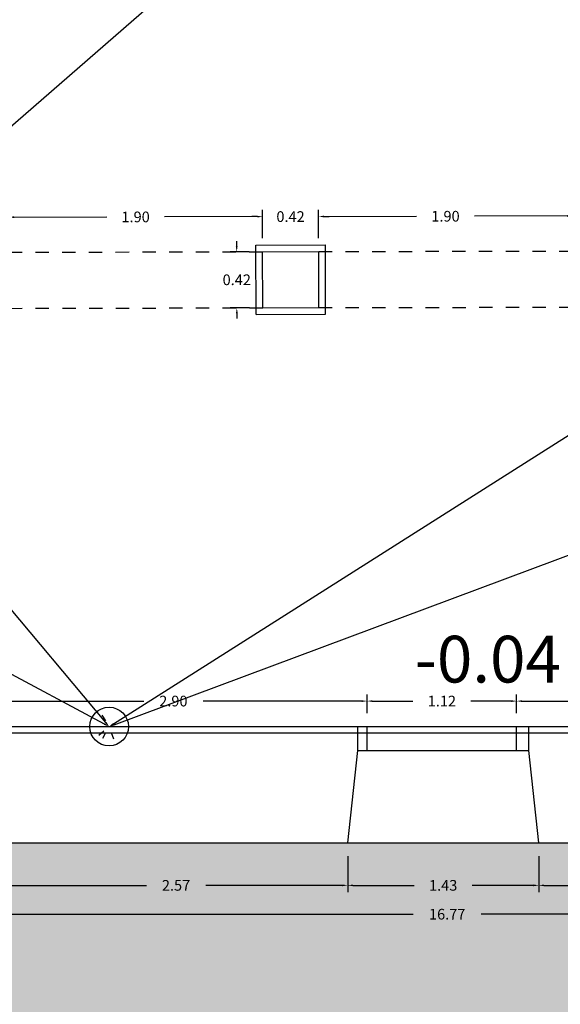
# Model space of a CAD drawing. Units: metres. Extents: x 1807 to 1940, y 26 to 124.
# Drawn here: x 1897 to 1901, y 55 to 63 of the extents above; entities that cross this region are included whole.
import ezdxf

# ---------------------------------------------------------------- set-up
doc = ezdxf.new("R2010")
doc.units = ezdxf.units.M
doc.header["$LTSCALE"] = 0.1
doc.linetypes.add('HIDDEN', pattern=[0.375, 0.25, -0.125])
for name, color, linetype in [('0-A-COTAS', 6, 'Continuous'), ('0-A-VISTA', 8, 'Continuous'), ('0-B-TRAMA', 31, 'Continuous'), ('0-NIVELES', 74, 'Continuous'), ('0_A_SUPERFICIES', 4, 'Continuous'), ('URB-ACOTADO', 7, 'Continuous')]:
    doc.layers.add(name, color=color, linetype=linetype)
doc.layers.add('0-A-MUROS', color=7, linetype='Continuous', lineweight=30)
doc.styles.add('Arial', font='arial.ttf')
doc.styles.add('ROMANS', font='romans.shx')
doc.dimstyles.new('COTAS-URB-DET', dxfattribs={"dimtxt": 0.08, "dimasz": 0.04, "dimexe": 0.05, "dimexo": 0.1, "dimgap": 0.1, "dimtad": 0, "dimtih": 1, "dimtoh": 1, "dimzin": 0, "dimdsep": 46, "dimtxsty": 'ROMANS', "dimcen": 0.1, "dimclrd": 256, "dimclre": 256, "dimclrt": 256, "dimazin": 0, "dimtfac": 1, "dimtix": 1, "dimtofl": 0, "dimtmove": 1, "dimatfit": 2, "dimldrblk": 'DOT', "dimfxl": 0, "dimtolj": 1, "dimtzin": 0, "dimarcsym": 0})

# ---------------------------------------------------------------- blocks, each defined once
blk = doc.blocks.new('*D174')
at = {"layer": '0-A-COTAS', "lineweight": -2, "transparency": 16777216}
for p, q in [((1897.1569, 56.4639), (1897.1569, 56.195)), ((1899.7269, 56.4639), (1899.7269, 56.195)), ((1897.1969, 56.245), (1898.22, 56.245)), ((1899.6869, 56.245), (1898.6638, 56.245))]:
    blk.add_line(p, q, dxfattribs=at)
at = {"layer": '0-A-COTAS', "transparency": 16777216}
for points in [[(1897.1969, 56.2516), (1897.1969, 56.2383), (1897.1569, 56.245)], [(1899.6869, 56.2516), (1899.6869, 56.2383), (1899.7269, 56.245)]]:
    blk.add_solid(points, dxfattribs=at)
at = {"layer": 'Defpoints', "color": 0, "transparency": 16777216}
for p in [(1897.1569, 56.5639), (1899.7269, 56.5639), (1899.7269, 56.245)]:
    blk.add_point(p, dxfattribs=at)
at = {"layer": '0-A-COTAS', "transparency": 16777216, "insert": (1898.4419, 56.245), "char_height": 0.08, "attachment_point": 5, "style": 'ROMANS'}
blk.add_mtext('\\A1;2.57', dxfattribs=at)
blk = doc.blocks.new('_Dot')
at = {"layer": 'URB-ACOTADO', "color": 0, "lineweight": -2}
blk.add_line((-0.5, 0), (-1, 0), dxfattribs=at)
at = {"layer": 'URB-ACOTADO', "color": 0, "const_width": 0.5}
blk.add_lwpolyline([(-0.25, 0, 1), (0.25, 0, 1)], format="xyb", close=True, dxfattribs=at)
blk = doc.blocks.new('*D175')
at = {"layer": '0-A-COTAS', "lineweight": -2, "transparency": 16777216}
for p, q in [((1899.7269, 56.4639), (1899.7269, 56.195)), ((1901.1569, 56.4639), (1901.1569, 56.195)), ((1899.7669, 56.245), (1900.2257, 56.245)), ((1901.1169, 56.245), (1900.6581, 56.245))]:
    blk.add_line(p, q, dxfattribs=at)
at = {"layer": '0-A-COTAS', "transparency": 16777216}
for points in [[(1899.7669, 56.2516), (1899.7669, 56.2383), (1899.7269, 56.245)], [(1901.1169, 56.2516), (1901.1169, 56.2383), (1901.1569, 56.245)]]:
    blk.add_solid(points, dxfattribs=at)
at = {"layer": 'Defpoints', "color": 0, "transparency": 16777216}
for p in [(1899.7269, 56.5639), (1901.1569, 56.5639), (1901.1569, 56.245)]:
    blk.add_point(p, dxfattribs=at)
at = {"layer": '0-A-COTAS', "transparency": 16777216, "insert": (1900.4419, 56.245), "char_height": 0.08, "attachment_point": 5, "style": 'ROMANS'}
blk.add_mtext('\\A1;1.43', dxfattribs=at)
blk = doc.blocks.new('*D176')
at = {"layer": '0-A-COTAS', "lineweight": -2, "transparency": 16777216}
for p, q in [((1901.1569, 56.4639), (1901.1569, 56.195)), ((1903.7269, 56.4639), (1903.7269, 56.195)), ((1901.1969, 56.245), (1902.22, 56.245)), ((1903.6869, 56.245), (1902.6638, 56.245))]:
    blk.add_line(p, q, dxfattribs=at)
at = {"layer": '0-A-COTAS', "transparency": 16777216}
for points in [[(1901.1969, 56.2516), (1901.1969, 56.2383), (1901.1569, 56.245)], [(1903.6869, 56.2516), (1903.6869, 56.2383), (1903.7269, 56.245)]]:
    blk.add_solid(points, dxfattribs=at)
at = {"layer": 'Defpoints', "color": 0, "transparency": 16777216}
for p in [(1901.1569, 56.5639), (1903.7269, 56.5639), (1903.7269, 56.245)]:
    blk.add_point(p, dxfattribs=at)
at = {"layer": '0-A-COTAS', "transparency": 16777216, "insert": (1902.4419, 56.245), "char_height": 0.08, "attachment_point": 5, "style": 'ROMANS'}
blk.add_mtext('\\A1;2.57', dxfattribs=at)
blk = doc.blocks.new('*D179')
at = {"layer": '0-A-COTAS', "lineweight": -2, "transparency": 16777216}
for p, q in [((1892.0869, 56.4639), (1892.0869, 55.9792)), ((1908.8569, 56.4639), (1908.8569, 55.9792)), ((1892.1269, 56.0292), (1900.2176, 56.0292)), ((1908.8169, 56.0292), (1900.7262, 56.0292))]:
    blk.add_line(p, q, dxfattribs=at)
at = {"layer": '0-A-COTAS', "transparency": 16777216}
for points in [[(1892.1269, 56.0359), (1892.1269, 56.0226), (1892.0869, 56.0292)], [(1908.8169, 56.0359), (1908.8169, 56.0226), (1908.8569, 56.0292)]]:
    blk.add_solid(points, dxfattribs=at)
at = {"layer": 'Defpoints', "color": 0, "transparency": 16777216}
for p in [(1892.0869, 56.5639), (1908.8569, 56.5639), (1908.8569, 56.0292)]:
    blk.add_point(p, dxfattribs=at)
at = {"layer": '0-A-COTAS', "transparency": 16777216, "insert": (1900.4719, 56.0292), "char_height": 0.08, "attachment_point": 5, "style": 'ROMANS'}
blk.add_mtext('\\A1;16.77', dxfattribs=at)
blk = doc.blocks.new('*D25')
at = {"layer": '0-A-COTAS', "lineweight": -2, "transparency": 16777216}
for p, q in [((1908.829, 56.66), (1908.843, 56.6119)), ((1908.8185, 56.5528), (1901.5334, 54.4415)), ((1892.2321, 51.7459), (1901.0248, 54.2941)), ((1892.1658, 51.8308), (1892.1798, 51.7828))]:
    blk.add_line(p, q, dxfattribs=at)
at = {"layer": '0-A-COTAS', "transparency": 16777216}
for points in [[(1908.8166, 56.5592), (1908.8203, 56.5464), (1908.8569, 56.5639)], [(1892.2302, 51.7523), (1892.234, 51.7395), (1892.1937, 51.7347)]]:
    blk.add_solid(points, dxfattribs=at)
at = {"layer": 'Defpoints', "color": 0, "transparency": 16777216}
for p in [(1908.8569, 56.5639), (1892.1937, 51.7347), (1892.1937, 51.7347)]:
    blk.add_point(p, dxfattribs=at)
at = {"layer": '0-A-COTAS', "transparency": 16777216, "insert": (1901.2491, 54.4428), "char_height": 0.08, "attachment_point": 5, "style": 'ROMANS'}
blk.add_mtext('\\A1;17.35', dxfattribs=at)
blk = doc.blocks.new('*D218')
at = {"layer": '0-A-COTAS', "lineweight": -2, "transparency": 16777216}
for p, q in [((1900.9919, 57.5339), (1900.9919, 57.6745)), ((1903.8819, 57.5339), (1903.8819, 57.6745)), ((1901.0319, 57.6245), (1902.2169, 57.6245)), ((1903.8419, 57.6245), (1902.6569, 57.6245))]:
    blk.add_line(p, q, dxfattribs=at)
at = {"layer": '0-A-COTAS', "transparency": 16777216}
for points in [[(1901.0319, 57.6311), (1901.0319, 57.6178), (1900.9919, 57.6245)], [(1903.8419, 57.6311), (1903.8419, 57.6178), (1903.8819, 57.6245)]]:
    blk.add_solid(points, dxfattribs=at)
at = {"layer": 'Defpoints', "color": 0, "transparency": 16777216}
for p in [(1900.9919, 57.6245), (1900.9919, 57.4339), (1903.8819, 57.4339)]:
    blk.add_point(p, dxfattribs=at)
at = {"layer": '0-A-COTAS', "transparency": 16777216, "insert": (1902.4369, 57.6245), "char_height": 0.08, "attachment_point": 5, "style": 'ROMANS'}
blk.add_mtext('\\A1;2.89', dxfattribs=at)
blk = doc.blocks.new('*D219')
at = {"layer": '0-A-COTAS', "lineweight": -2, "transparency": 16777216}
for p, q in [((1899.8719, 57.5339), (1899.8719, 57.6745)), ((1900.9919, 57.5339), (1900.9919, 57.6745)), ((1899.9119, 57.6245), (1900.2157, 57.6245)), ((1900.9519, 57.6245), (1900.6481, 57.6245))]:
    blk.add_line(p, q, dxfattribs=at)
at = {"layer": '0-A-COTAS', "transparency": 16777216}
for points in [[(1899.9119, 57.6311), (1899.9119, 57.6178), (1899.8719, 57.6245)], [(1900.9519, 57.6311), (1900.9519, 57.6178), (1900.9919, 57.6245)]]:
    blk.add_solid(points, dxfattribs=at)
at = {"layer": 'Defpoints', "color": 0, "transparency": 16777216}
for p in [(1899.8719, 57.6245), (1899.8719, 57.4339), (1900.9919, 57.4339)]:
    blk.add_point(p, dxfattribs=at)
at = {"layer": '0-A-COTAS', "transparency": 16777216, "insert": (1900.4319, 57.6245), "char_height": 0.08, "attachment_point": 5, "style": 'ROMANS'}
blk.add_mtext('\\A1;1.12', dxfattribs=at)
blk = doc.blocks.new('*D220')
at = {"layer": '0-A-COTAS', "lineweight": -2, "transparency": 16777216}
for p, q in [((1896.9719, 57.5339), (1896.9719, 57.6745)), ((1899.8719, 57.5339), (1899.8719, 57.6745)), ((1897.0119, 57.6245), (1898.2, 57.6245)), ((1899.8319, 57.6245), (1898.6438, 57.6245))]:
    blk.add_line(p, q, dxfattribs=at)
at = {"layer": '0-A-COTAS', "transparency": 16777216}
for points in [[(1897.0119, 57.6311), (1897.0119, 57.6178), (1896.9719, 57.6245)], [(1899.8319, 57.6311), (1899.8319, 57.6178), (1899.8719, 57.6245)]]:
    blk.add_solid(points, dxfattribs=at)
at = {"layer": 'Defpoints', "color": 0, "transparency": 16777216}
for p in [(1896.9719, 57.6245), (1896.9719, 57.4339), (1899.8719, 57.4339)]:
    blk.add_point(p, dxfattribs=at)
at = {"layer": '0-A-COTAS', "transparency": 16777216, "insert": (1898.4219, 57.6245), "char_height": 0.08, "attachment_point": 5, "style": 'ROMANS'}
blk.add_mtext('\\A1;2.90', dxfattribs=at)
blk = doc.blocks.new('*D222')
at = {"layer": '0-A-COTAS', "lineweight": -2, "transparency": 16777216}
for p, q in [((1906.3434, 60.5699), (1902.3713, 59.0875)), ((1906.4158, 60.4902), (1906.3984, 60.5371)), ((1897.9783, 57.4479), (1901.9504, 58.9304)), ((1897.9758, 57.3402), (1897.9584, 57.3871))]:
    blk.add_line(p, q, dxfattribs=at)
at = {"layer": '0-A-COTAS', "transparency": 16777216}
for points in [[(1906.3411, 60.5762), (1906.3457, 60.5637), (1906.3809, 60.5839)], [(1897.976, 57.4542), (1897.9807, 57.4417), (1897.9409, 57.4339)]]:
    blk.add_solid(points, dxfattribs=at)
at = {"layer": 'Defpoints', "color": 0, "transparency": 16777216}
for p in [(1906.3809, 60.5839), (1906.3809, 60.5839), (1897.9409, 57.4339)]:
    blk.add_point(p, dxfattribs=at)
at = {"layer": '0-A-COTAS', "transparency": 16777216, "insert": (1902.1609, 59.0089), "char_height": 0.08, "attachment_point": 5, "style": 'ROMANS'}
blk.add_mtext('\\A1;9.01', dxfattribs=at)
blk = doc.blocks.new('*D223')
at = {"layer": '0-A-COTAS', "lineweight": -2, "transparency": 16777216}
for p, q in [((1892.126, 60.5349), (1894.7958, 59.1111)), ((1892.0437, 60.4654), (1892.0672, 60.5096)), ((1897.9056, 57.4527), (1895.2358, 58.8765)), ((1897.8938, 57.3457), (1897.9173, 57.3898))]:
    blk.add_line(p, q, dxfattribs=at)
at = {"layer": '0-A-COTAS', "transparency": 16777216}
for points in [[(1892.1292, 60.5407), (1892.1229, 60.529), (1892.0907, 60.5537)], [(1897.9087, 57.4586), (1897.9024, 57.4469), (1897.9409, 57.4339)]]:
    blk.add_solid(points, dxfattribs=at)
at = {"layer": 'Defpoints', "color": 0, "transparency": 16777216}
for p in [(1892.0907, 60.5537), (1892.0907, 60.5537), (1897.9409, 57.4339)]:
    blk.add_point(p, dxfattribs=at)
at = {"layer": '0-A-COTAS', "transparency": 16777216, "insert": (1895.0158, 58.9938), "char_height": 0.08, "attachment_point": 5, "style": 'ROMANS'}
blk.add_mtext('\\A1;6.63', dxfattribs=at)
blk = doc.blocks.new('*D224')
at = {"layer": '0-A-COTAS', "lineweight": -2, "transparency": 16777216}
for p, q in [((1908.7979, 64.4384), (1908.8246, 64.3961)), ((1908.8176, 64.3325), (1903.6169, 61.0339)), ((1897.9746, 57.4553), (1903.1754, 60.7539)), ((1897.8873, 57.5184), (1897.9141, 57.4761))]:
    blk.add_line(p, q, dxfattribs=at)
at = {"layer": '0-A-COTAS', "transparency": 16777216}
for points in [[(1908.8141, 64.3381), (1908.8212, 64.3269), (1908.8514, 64.3539)], [(1897.9711, 57.461), (1897.9782, 57.4497), (1897.9409, 57.4339)]]:
    blk.add_solid(points, dxfattribs=at)
at = {"layer": 'Defpoints', "color": 0, "transparency": 16777216}
for p in [(1908.8514, 64.3539), (1897.9409, 57.4339), (1897.9409, 57.4339)]:
    blk.add_point(p, dxfattribs=at)
at = {"layer": '0-A-COTAS', "transparency": 16777216, "insert": (1903.3961, 60.8939), "char_height": 0.08, "attachment_point": 5, "style": 'ROMANS'}
blk.add_mtext('\\A1;12.92', dxfattribs=at)
blk = doc.blocks.new('*D225')
at = {"layer": '0-A-COTAS', "lineweight": -2, "transparency": 16777216}
for p, q in [((1892.1835, 64.456), (1892.1452, 64.4239)), ((1892.1326, 64.3611), (1894.9065, 61.0528)), ((1897.9152, 57.4646), (1895.1413, 60.7728)), ((1897.8642, 57.3697), (1897.9026, 57.4018))]:
    blk.add_line(p, q, dxfattribs=at)
at = {"layer": '0-A-COTAS', "transparency": 16777216}
for points in [[(1892.1377, 64.3654), (1892.1275, 64.3568), (1892.1069, 64.3918)], [(1897.9203, 57.4689), (1897.9101, 57.4603), (1897.9409, 57.4339)]]:
    blk.add_solid(points, dxfattribs=at)
at = {"layer": 'Defpoints', "color": 0, "transparency": 16777216}
for p in [(1892.1069, 64.3918), (1892.1069, 64.3918), (1897.9409, 57.4339)]:
    blk.add_point(p, dxfattribs=at)
at = {"layer": '0-A-COTAS', "transparency": 16777216, "insert": (1895.0239, 60.9128), "char_height": 0.08, "attachment_point": 5, "style": 'ROMANS'}
blk.add_mtext('\\A1;9.08', dxfattribs=at)
blk = doc.blocks.new('*D230')
at = {"layer": '0-A-COTAS', "lineweight": -2, "transparency": 16777216}
for p, q in [((1897.1896, 61.0847), (1897.1891, 61.2971)), ((1899.0896, 61.0889), (1899.0891, 61.3013)), ((1897.2292, 61.2472), (1897.9231, 61.2487)), ((1899.0492, 61.2512), (1898.3554, 61.2497))]:
    blk.add_line(p, q, dxfattribs=at)
at = {"layer": '0-A-COTAS', "transparency": 16777216}
for points in [[(1899.0492, 61.2578), (1899.0493, 61.2445), (1899.0892, 61.2513)], [(1897.2292, 61.2539), (1897.2293, 61.2406), (1897.1892, 61.2471)]]:
    blk.add_solid(points, dxfattribs=at)
at = {"layer": 'Defpoints', "color": 0, "transparency": 16777216}
for p in [(1899.0892, 61.2513), (1897.1898, 60.9847), (1899.0898, 60.9889)]:
    blk.add_point(p, dxfattribs=at)
at = {"layer": '0-A-COTAS', "transparency": 16777216, "insert": (1898.1392, 61.2492), "char_height": 0.08, "attachment_point": 5, "style": 'ROMANS'}
blk.add_mtext('\\A1;1.90', dxfattribs=at)
blk = doc.blocks.new('*D231')
at = {"layer": '0-A-COTAS', "lineweight": -2, "transparency": 16777216}
for p, q in [((1899.0896, 61.0889), (1899.0891, 61.3013)), ((1899.5096, 61.0898), (1899.5091, 61.3022)), ((1899.0492, 61.2512), (1899.0092, 61.2511)), ((1899.5492, 61.2523), (1899.5892, 61.2523))]:
    blk.add_line(p, q, dxfattribs=at)
at = {"layer": '0-A-COTAS', "transparency": 16777216}
for points in [[(1899.0492, 61.2578), (1899.0493, 61.2445), (1899.0892, 61.2513)], [(1899.5492, 61.2589), (1899.5493, 61.2456), (1899.5092, 61.2522)]]:
    blk.add_solid(points, dxfattribs=at)
at = {"layer": 'Defpoints', "color": 0, "transparency": 16777216}
for p in [(1899.5092, 61.2522), (1899.0898, 60.9889), (1899.5098, 60.9898)]:
    blk.add_point(p, dxfattribs=at)
at = {"layer": '0-A-COTAS', "transparency": 16777216, "insert": (1899.2992, 61.2517), "char_height": 0.08, "attachment_point": 5, "style": 'ROMANS'}
blk.add_mtext('\\A1;0.42', dxfattribs=at)
blk = doc.blocks.new('*D232')
at = {"layer": '0-A-COTAS', "lineweight": -2, "transparency": 16777216}
for p, q in [((1899.5096, 61.0898), (1899.5091, 61.3022)), ((1901.3692, 61.2562), (1900.6754, 61.2547)), ((1901.4096, 61.0939), (1901.4091, 61.3063)), ((1899.5492, 61.2523), (1900.243, 61.2538))]:
    blk.add_line(p, q, dxfattribs=at)
at = {"layer": '0-A-COTAS', "transparency": 16777216}
for points in [[(1899.5492, 61.2589), (1899.5493, 61.2456), (1899.5092, 61.2522)], [(1901.3692, 61.2629), (1901.3693, 61.2495), (1901.4092, 61.2563)]]:
    blk.add_solid(points, dxfattribs=at)
at = {"layer": 'Defpoints', "color": 0, "transparency": 16777216}
for p in [(1901.4092, 61.2563), (1899.5098, 60.9898), (1901.4098, 60.9939)]:
    blk.add_point(p, dxfattribs=at)
at = {"layer": '0-A-COTAS', "transparency": 16777216, "insert": (1900.4592, 61.2542), "char_height": 0.08, "attachment_point": 5, "style": 'ROMANS'}
blk.add_mtext('\\A1;1.90', dxfattribs=at)
blk = doc.blocks.new('*D250')
at = {"layer": '0-A-COTAS', "lineweight": -2, "transparency": 16777216}
for p, q in [((1900.0906, 64.4415), (1900.0538, 64.4077)), ((1900.0439, 64.3444), (1903.0705, 61.0439)), ((1906.3538, 57.4634), (1903.3273, 60.7639)), ((1906.3072, 57.3663), (1906.344, 57.4001))]:
    blk.add_line(p, q, dxfattribs=at)
at = {"layer": '0-A-COTAS', "transparency": 16777216}
for points in [[(1900.0488, 64.3489), (1900.039, 64.3399), (1900.0169, 64.3739)], [(1906.3587, 57.4679), (1906.3489, 57.4589), (1906.3809, 57.4339)]]:
    blk.add_solid(points, dxfattribs=at)
at = {"layer": 'Defpoints', "color": 0, "transparency": 16777216}
for p in [(1900.0169, 64.3739), (1900.0169, 64.3739), (1906.3809, 57.4339)]:
    blk.add_point(p, dxfattribs=at)
at = {"layer": '0-A-COTAS', "transparency": 16777216, "insert": (1903.1989, 60.9039), "char_height": 0.08, "attachment_point": 5, "style": 'ROMANS'}
blk.add_mtext('\\A1;9.42', dxfattribs=at)
blk = doc.blocks.new('*D33')
at = {"layer": '0-A-COTAS', "lineweight": -2, "transparency": 16777216}
for p, q in [((1899.9512, 64.4493), (1899.9841, 64.4116)), ((1899.9867, 64.3476), (1896.1951, 61.0439)), ((1892.082, 57.4602), (1895.8737, 60.7639)), ((1891.9862, 57.5093), (1892.019, 57.4716))]:
    blk.add_line(p, q, dxfattribs=at)
at = {"layer": '0-A-COTAS', "transparency": 16777216}
for points in [[(1899.9824, 64.3526), (1899.9911, 64.3426), (1900.0169, 64.3739)], [(1892.0776, 57.4652), (1892.0864, 57.4552), (1892.0519, 57.4339)]]:
    blk.add_solid(points, dxfattribs=at)
at = {"layer": 'Defpoints', "color": 0, "transparency": 16777216}
for p in [(1900.0169, 64.3739), (1892.0519, 57.4339), (1892.0519, 57.4339)]:
    blk.add_point(p, dxfattribs=at)
at = {"layer": '0-A-COTAS', "transparency": 16777216, "insert": (1896.0344, 60.9039), "char_height": 0.08, "attachment_point": 5, "style": 'ROMANS'}
blk.add_mtext('\\A1;10.56', dxfattribs=at)
blk = doc.blocks.new('*D262')
at = {"layer": '0-A-COTAS', "lineweight": -2, "transparency": 16777216}
for p, q in [((1898.896, 61.0284), (1898.8959, 61.0684)), ((1898.9898, 60.9886), (1898.8461, 60.9883)), ((1898.9907, 60.5686), (1898.847, 60.5683)), ((1898.8971, 60.5284), (1898.8972, 60.4884))]:
    blk.add_line(p, q, dxfattribs=at)
at = {"layer": '0-A-COTAS', "transparency": 16777216}
for points in [[(1898.9027, 61.0284), (1898.8894, 61.0284), (1898.8961, 60.9884)], [(1898.9038, 60.5284), (1898.8904, 60.5284), (1898.897, 60.5684)]]:
    blk.add_solid(points, dxfattribs=at)
at = {"layer": 'Defpoints', "color": 0, "transparency": 16777216}
for p in [(1898.8961, 60.9884), (1899.0898, 60.9889), (1899.0907, 60.5689)]:
    blk.add_point(p, dxfattribs=at)
at = {"layer": '0-A-COTAS', "transparency": 16777216, "insert": (1898.8966, 60.7784), "char_height": 0.08, "attachment_point": 5, "style": 'ROMANS'}
blk.add_mtext('\\A1;0.42', dxfattribs=at)

msp = doc.modelspace()

# ---------------------------------------------------------------- hatches: boundary and pattern name
at = {"layer": '0-B-TRAMA'}
msp.add_hatch(color=30, dxfattribs=at).paths.add_polyline_path([(1892.0869, 56.5639), (1903.7269, 56.5639), (1903.8269, 57.3072), (1905.0769, 57.3072), (1905.1769, 56.5639), (1908.8569, 56.5639), (1908.9129, 53.0446), (1909.7512, 53.1561), (1909.6969, 56.5533), (1910.9669, 56.5567), (1911.0501, 57.2215), (1912.3501, 57.225), (1912.4369, 56.5607), (1913.8078, 56.5644), (1913.868, 51.7347), (1909.7739, 51.7347), (1909.7722, 51.8451), (1908.9307, 51.9247), (1908.9337, 51.7347), (1901.3237, 51.7347), (1901.3237, 51.7747), (1901.1137, 51.7747), (1901.1137, 51.7347), (1901.2337, 51.7347), (1901.0387, 51.2747), (1899.6887, 51.2747), (1899.4937, 51.7347), (1899.6137, 51.7347), (1899.6137, 51.7747), (1899.4037, 51.7747), (1899.4037, 51.7347), (1892.1937, 51.7347), (1892.1723, 52.701), (1891.3228, 52.6716), (1891.2566, 55.6651), (1892.1065, 55.675)])

# ---------------------------------------------------------------- linework, layer by layer
at = {"layer": '0-A-COTAS'}
msp.add_circle((1897.9409, 57.4339), 0.1448, dxfattribs=at)
at = {"layer": '0-A-MUROS'}
for p, q in [((1899.0898, 60.9889), (1899.5098, 60.9898)), ((1899.0907, 60.5689), (1899.0898, 60.9889)), ((1899.5107, 60.5698), (1899.5098, 60.9898)), ((1899.0907, 60.5689), (1899.5107, 60.5698)), ((1896.9719, 57.4339), (1899.8719, 57.4339)), ((1899.8019, 57.2539), (1899.8019, 57.4339)), ((1899.8719, 57.2539), (1899.8719, 57.4339)), ((1900.9919, 57.2539), (1900.9919, 57.4339)), ((1900.9919, 57.4339), (1903.8819, 57.4339)), ((1901.0819, 57.2539), (1901.0819, 57.4339)), ((1899.7269, 56.5639), (1899.8019, 57.2539)), ((1899.8019, 57.2539), (1899.8719, 57.2539)), ((1900.9919, 57.2539), (1901.0819, 57.2539)), ((1901.1569, 56.5639), (1901.0819, 57.2539)), ((1897.1569, 56.5639), (1899.7269, 56.5639)), ((1901.1569, 56.5639), (1903.7269, 56.5639))]:
    msp.add_line(p, q, dxfattribs=at)
at = {"layer": '0-A-VISTA'}
for p, q in [((1899.0397, 61.0387), (1899.5597, 61.0399)), ((1899.0408, 60.5187), (1899.0397, 61.0387)), ((1899.5608, 60.5199), (1899.5597, 61.0399)), ((1899.0408, 60.5187), (1899.5608, 60.5199)), ((1899.8719, 57.4339), (1900.9919, 57.4339)), ((1899.8719, 57.2539), (1900.9919, 57.2539)), ((1899.7269, 56.5639), (1901.1569, 56.5639))]:
    msp.add_line(p, q, dxfattribs=at)
at = {"layer": '0-A-VISTA', "linetype": 'HIDDEN'}
for p, q in [((1897.1898, 60.9847), (1899.0898, 60.9889)), ((1899.5098, 60.9898), (1901.4098, 60.9939)), ((1897.1907, 60.5647), (1899.0907, 60.5689)), ((1899.5107, 60.5698), (1901.4107, 60.5739))]:
    msp.add_line(p, q, dxfattribs=at)
at = {"layer": '0-B-TRAMA'}
msp.add_lwpolyline([(1891.2566, 55.6651), (1892.1065, 55.675), (1892.0869, 56.5639), (1892.0869, 56.5639), (1903.7269, 56.5639), (1903.8269, 57.3072), (1905.0769, 57.3072), (1905.1769, 56.5639), (1908.8569, 56.5639), (1908.9129, 53.0446), (1909.7512, 53.1561)], dxfattribs=at)
at = {"layer": '0_A_SUPERFICIES'}
msp.add_lwpolyline([(1872.9232, 50.8697), (1914.3352, 50.8697), (1914.3352, 57.3841), (1872.9232, 57.3841)], close=True, dxfattribs=at)
msp.add_lwpolyline([(1891.2566, 55.6651), (1892.1065, 55.675), (1892.0869, 56.5639), (1895.6969, 56.5639), (1897.1569, 56.5639), (1899.7269, 56.5639), (1901.1569, 56.5639), (1903.7269, 56.5639), (1903.8269, 57.3072), (1905.0769, 57.3072), (1905.1769, 56.5639), (1908.8569, 56.5639)], dxfattribs=at)

# ---------------------------------------------------------------- texts
at = {"layer": '0-NIVELES', "style": 'Arial'}
msp.add_text('-0.04', height=0.35, dxfattribs=at).set_placement((1900.2295, 57.7634))

# ---------------------------------------------------------------- dimensions: what is measured, and where the dimension line sits
at = {"layer": '0-A-COTAS'}
for p1, p2, distance, picture, middle in [((1900.0169, 64.3739), (1892.0519, 57.4339), 0, '*D33', (1896.0344, 60.9039)), ((1897.9409, 57.4339), (1892.1069, 64.3918), 0, '*D225', (1895.0239, 60.9128)), ((1908.8514, 64.3539), (1897.9409, 57.4339), 0, '*D224', (1903.3961, 60.8939)), ((1906.3809, 57.4339), (1900.0169, 64.3739), 0, '*D250', (1903.1989, 60.9039)), ((1897.1898, 60.9847), (1899.0898, 60.9889), 0.2624, '*D230', (1898.1392, 61.2492)), ((1899.0898, 60.9889), (1899.5098, 60.9898), 0.2624, '*D231', (1899.2992, 61.2517)), ((1899.5098, 60.9898), (1901.4098, 60.9939), 0.2624, '*D232', (1900.4592, 61.2542)), ((1899.0907, 60.5689), (1899.0898, 60.9889), 0.1937, '*D262', (1898.8966, 60.7784)), ((1897.9409, 57.4339), (1892.0907, 60.5537), 0, '*D223', (1895.0158, 58.9938)), ((1897.9409, 57.4339), (1906.3809, 60.5839), 0, '*D222', (1902.1609, 59.0089)), ((1899.8719, 57.4339), (1896.9719, 57.4339), -0.1906, '*D220', (1898.4219, 57.6245)), ((1900.9919, 57.4339), (1899.8719, 57.4339), -0.1906, '*D219', (1900.4319, 57.6245)), ((1903.8819, 57.4339), (1900.9919, 57.4339), -0.1906, '*D218', (1902.4369, 57.6245)), ((1892.0869, 56.5639), (1908.8569, 56.5639), -0.5347, '*D179', (1900.4719, 56.0292)), ((1897.1569, 56.5639), (1899.7269, 56.5639), -0.319, '*D174', (1898.4419, 56.245)), ((1899.7269, 56.5639), (1901.1569, 56.5639), -0.319, '*D175', (1900.4419, 56.245)), ((1901.1569, 56.5639), (1903.7269, 56.5639), -0.319, '*D176', (1902.4419, 56.245))]:
    dim = msp.add_aligned_dim(p1=p1, p2=p2, distance=distance, dimstyle='COTAS-URB-DET', dxfattribs=at)
    dim.commit()
    dim.dimension.update_dxf_attribs({"geometry": picture, "text_midpoint": middle})
dim = msp.add_linear_dim(base=(1892.1937, 51.7347), p1=(1908.8569, 56.5639), p2=(1892.1937, 51.7347), angle=196.16217, dimstyle='COTAS-URB-DET', dxfattribs=at)
dim.commit()
dim.dimension.update_dxf_attribs({"geometry": '*D25', "text_midpoint": (1901.2491, 54.4428), "dimtype": 129})

doc.saveas('drawing.dxf')
